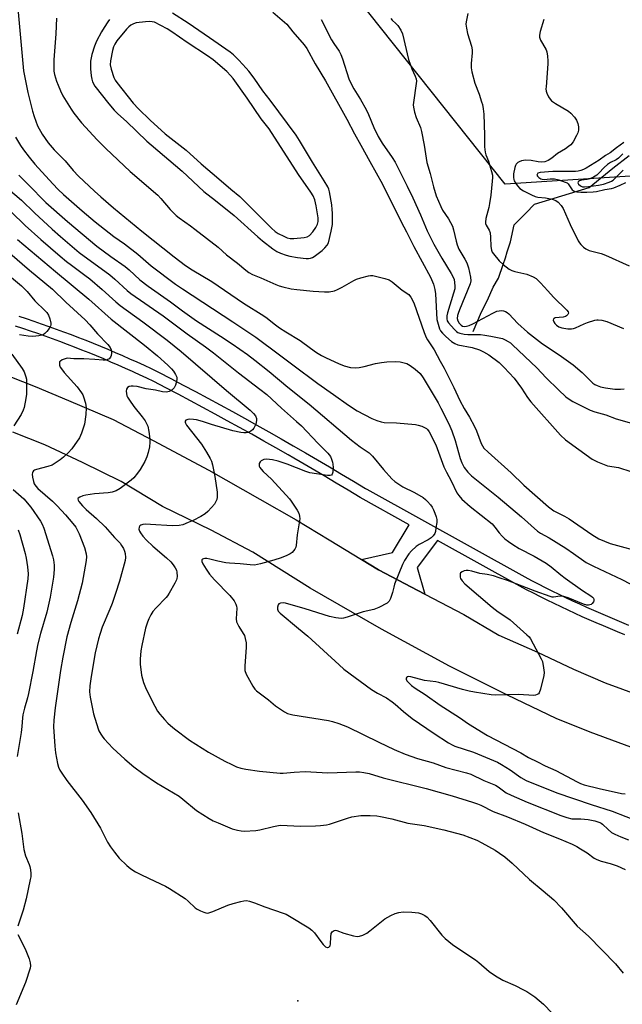
# Model space of a CAD drawing. Units: inches. Extents: x 1231766 to 1237766, y 521456 to 525456.
# Drawn here: x 1232628 to 1232857, y 522247 to 522620 of the extents above; entities that cross this region are included whole.
import ezdxf

# ---------------------------------------------------------------- set-up
doc = ezdxf.new("R2010")
doc.units = ezdxf.units.IN
doc.header["$MEASUREMENT"] = 0
for name, color, linetype in [('ELEV-Spot Elevation', 7, 'Continuous'), ('HYDRO-Single Line Stream', 4, 'Continuous'), ('NTRL-Trees', 3, 'Continuous'), ('TRANS-Road', 130, 'Continuous'), ('TRANS-Street Sidewalk', 7, 'Continuous'), ('Undefined', 1, 'Continuous')]:
    doc.layers.add(name, color=color, linetype=linetype)

msp = doc.modelspace()

# ---------------------------------------------------------------- linework, layer by layer
at = {"layer": 'ELEV-Spot Elevation'}
msp.add_point((1232733.48, 522247.83, 376.76), dxfattribs=at)
at = {"layer": 'HYDRO-Single Line Stream'}
msp.add_lwpolyline([(1232800.06, 522502.11), (1232803.22, 522509.49), (1232805.56, 522513.91), (1232807.62, 522518.85), (1232809.72, 522522.32), (1232811.43, 522527.51), (1232812.3, 522530.11), (1232813.02, 522532.3), (1232814.27, 522536.11), (1232815.7, 522542.55), (1232820.02, 522546.97), (1232823.36, 522550.38), (1232844.18, 522556.78), (1232853.13, 522564.14), (1232859.32, 522568.88)], dxfattribs=at)
at = {"layer": 'NTRL-Trees'}
msp.add_lwpolyline([(1232877.54, 522562.17), (1232812.23, 522557.99), (1232751.11, 522635.02), (1232715.1, 522666), (1232685.54, 522683.54), (1232666.56, 522687.06), (1232591.18, 522685.25), (1232432.55, 522757.33), (1232214.4, 522795.78), (1232188.44, 522816.71), (1232188.44, 522852.71)], dxfattribs=at)
at = {"layer": 'TRANS-Road'}
for points in [[(1232619.77, 522486.65), (1232633.69, 522481.17), (1232646.33, 522475.85), (1232663.26, 522468.65), (1232678.45, 522460.64), (1232699.65, 522449.38), (1232718.95, 522438.37), (1232732.85, 522430.55), (1232745.29, 522422.95), (1232757.63, 522415.43), (1232764.05, 522411.51), (1232779.03, 522403.66), (1232781.67, 522402.29), (1232796.47, 522394.61), (1232809.88, 522386.78), (1232824.51, 522380.34), (1232838.2, 522373.8), (1232850.17, 522368.61), (1232863.42, 522363.82)], [(1232865.82, 522342.01), (1232844.51, 522349.9), (1232831.66, 522355.08), (1232813.15, 522363.93), (1232791.05, 522374.98), (1232765.21, 522388.99), (1232738.17, 522404.62), (1232716.31, 522418.29), (1232700.54, 522426.6), (1232682.08, 522435.58), (1232666.34, 522445.09), (1232651.57, 522452.37), (1232637.26, 522458.97), (1232625.15, 522463.84)]]:
    msp.add_lwpolyline(points, dxfattribs=at)
at = {"layer": 'TRANS-Street Sidewalk'}
for points in [[(1232627.42, 522507.92), (1232630.28, 522506.98), (1232633.13, 522506.02), (1232635.97, 522505.04), (1232638.81, 522504.03), (1232641.64, 522503.01), (1232644.47, 522501.97), (1232647.28, 522500.91), (1232650.09, 522499.83), (1232652.89, 522498.73), (1232655.69, 522497.61), (1232658.47, 522496.47), (1232661.25, 522495.32), (1232664.02, 522494.14), (1232666.78, 522492.94), (1232669.53, 522491.72), (1232672.27, 522490.49), (1232675.01, 522489.23), (1232677.74, 522487.96), (1232680.45, 522486.67), (1232685.17, 522484.22), (1232689.87, 522481.75), (1232694.56, 522479.26), (1232699.24, 522476.76), (1232703.91, 522474.23), (1232708.57, 522471.69), (1232713.22, 522469.13), (1232717.86, 522466.55), (1232722.49, 522463.95), (1232727.11, 522461.33), (1232731.72, 522458.69), (1232736.32, 522456.03), (1232740.91, 522453.36), (1232745.48, 522450.66), (1232750.05, 522447.95), (1232754.6, 522445.22), (1232759.14, 522442.47), (1232759.61, 522442.21), (1232819.66, 522408.9), (1232822.23, 522407.55), (1232824.8, 522406.21), (1232827.39, 522404.89), (1232829.99, 522403.59), (1232832.59, 522402.32), (1232835.21, 522401.06), (1232837.83, 522399.81), (1232840.47, 522398.59), (1232843.11, 522397.39), (1232845.76, 522396.21), (1232848.42, 522395.05), (1232851.09, 522393.91), (1232853.77, 522392.79), (1232856.45, 522391.68), (1232859.14, 522390.6)], [(1232857.67, 522386.9), (1232854.95, 522387.99), (1232852.24, 522389.1), (1232849.53, 522390.24), (1232846.84, 522391.39), (1232844.15, 522392.56), (1232841.47, 522393.76), (1232838.8, 522394.97), (1232836.14, 522396.2), (1232833.49, 522397.46), (1232830.85, 522398.73), (1232828.22, 522400.02), (1232825.6, 522401.33), (1232822.98, 522402.66), (1232820.38, 522404.01), (1232817.76, 522405.39), (1232786.48, 522422.75), (1232778.85, 522412.44), (1232781.67, 522402.29), (1232779.03, 522403.66), (1232764.05, 522411.51), (1232757.63, 522415.43), (1232769.46, 522418.14), (1232775.76, 522428.69), (1232757.14, 522439.02), (1232752.54, 522441.81), (1232748, 522444.53), (1232743.45, 522447.23), (1232738.89, 522449.92), (1232734.32, 522452.59), (1232731.95, 522453.95), (1232729.73, 522455.23), (1232725.14, 522457.86), (1232720.53, 522460.47), (1232715.92, 522463.07), (1232711.29, 522465.64), (1232706.66, 522468.19), (1232702.01, 522470.73), (1232697.35, 522473.25), (1232692.68, 522475.74), (1232688.01, 522478.22), (1232683.32, 522480.68), (1232678.68, 522483.1), (1232676.04, 522484.35), (1232673.34, 522485.61), (1232671.44, 522486.48), (1232670.62, 522486.86), (1232667.91, 522488.08), (1232665.18, 522489.29), (1232662.45, 522490.47), (1232659.7, 522491.64), (1232656.95, 522492.79), (1232654.19, 522493.92), (1232651.42, 522495.02), (1232648.65, 522496.12), (1232645.87, 522497.19), (1232643.08, 522498.24), (1232640.28, 522499.27), (1232637.47, 522500.28), (1232634.66, 522501.27), (1232631.84, 522502.24), (1232629.02, 522503.2), (1232626.19, 522504.13)]]:
    msp.add_lwpolyline(points, dxfattribs=at)
at = {"layer": 'Undefined'}
for points, elevation in [([(1232625.95, 522637.43), (1232629.2, 522601.02), (1232630.91, 522592.8), (1232632.64, 522585.74), (1232633.23, 522583.78), (1232634.59, 522580.21), (1232636.29, 522576.99), (1232638.61, 522573.71), (1232640.9, 522571.08), (1232644.99, 522566.88), (1232648.05, 522563.26), (1232650.15, 522561), (1232656.15, 522555.34), (1232658.57, 522553.15), (1232663.4, 522549.04), (1232674.21, 522540.17), (1232686.4, 522530.42), (1232690.82, 522527.15), (1232693.34, 522525.51), (1232700.72, 522521.08), (1232712.8, 522512.86), (1232720.54, 522507.98), (1232721.75, 522507.12), (1232724.4, 522504.97), (1232726.43, 522503.48), (1232728.85, 522501.89), (1232734.38, 522498.61), (1232738.26, 522495.75), (1232740.58, 522494.14), (1232742.48, 522493.01), (1232744.18, 522492.11), (1232748.91, 522489.89), (1232751.05, 522489.06), (1232753.48, 522488.43), (1232755.39, 522488.28), (1232756.72, 522488.39), (1232758.62, 522488.75), (1232762.93, 522489.89), (1232765.21, 522490.33), (1232767.22, 522490.57), (1232770.69, 522490.72), (1232772.38, 522490.53), (1232774.83, 522489.89), (1232776.11, 522489.19), (1232778.04, 522487.78), (1232779.88, 522486.07), (1232781.1, 522484.48), (1232786.73, 522474.99), (1232787.84, 522472.94), (1232790.78, 522467.02), (1232791.94, 522464.31), (1232793.24, 522460.71), (1232795.15, 522453.88), (1232795.73, 522452.24), (1232796.66, 522450.46), (1232798.06, 522448.6), (1232799.44, 522447.32), (1232809.62, 522439.13), (1232818.41, 522431.73), (1232824.57, 522426.22), (1232825.62, 522425.51), (1232828.94, 522423.65), (1232835.23, 522419.73), (1232838.25, 522417.76), (1232843.04, 522414.4), (1232845.73, 522412.89), (1232856.5, 522407.87), (1232859.73, 522406.28)], 364), ([(1232641.71, 522621.07), (1232641.46, 522615.11), (1232640.78, 522605.3), (1232640.68, 522602.65), (1232640.78, 522600.96), (1232641.03, 522599.69), (1232641.8, 522597.19), (1232642.39, 522595.56), (1232643.3, 522593.42), (1232644.22, 522591.58), (1232647.27, 522586.46), (1232648.29, 522585), (1232651.3, 522581.31), (1232657.16, 522574.86), (1232660.49, 522571.58), (1232669.8, 522562.84), (1232680.31, 522553.84), (1232681.43, 522552.63), (1232684.9, 522548.38), (1232687.24, 522546.07), (1232688.36, 522545.18), (1232692.7, 522542.21), (1232694.34, 522540.98), (1232703.14, 522534.07), (1232706.39, 522531.22), (1232710.5, 522528.06), (1232713.66, 522525.32), (1232714.8, 522524.5), (1232716.22, 522523.73), (1232719.45, 522522.48), (1232725.04, 522519.96), (1232726.41, 522519.41), (1232727.78, 522519), (1232730.96, 522518.31), (1232733.02, 522518), (1232739.24, 522517.35), (1232743.56, 522517.14), (1232745.35, 522517.18), (1232747.38, 522517.56), (1232748.46, 522518), (1232750.29, 522518.92), (1232754.69, 522521.38), (1232755.75, 522521.91), (1232757.41, 522522.46), (1232760.24, 522523.23), (1232761.09, 522523.38), (1232761.95, 522523.35), (1232766.52, 522522.25), (1232768.16, 522521.68), (1232769.34, 522520.87), (1232773.15, 522517.72), (1232775.56, 522516.12), (1232775.92, 522515.78), (1232776.41, 522515.14), (1232777.56, 522512.94), (1232781.46, 522501.7), (1232782.21, 522499.82), (1232782.74, 522498.9), (1232785.25, 522495.13), (1232787.52, 522490.82), (1232789.09, 522488.13), (1232792.68, 522480.79), (1232794.94, 522475.91), (1232796.62, 522472.84), (1232798.61, 522469.6), (1232800.54, 522465.95), (1232801.27, 522464.32), (1232803.13, 522459.58), (1232803.59, 522458.66), (1232804.18, 522457.81), (1232805.72, 522456.2), (1232814.56, 522448.37), (1232819.31, 522443.76), (1232828.65, 522435.45), (1232830.74, 522434), (1232834.83, 522431.92), (1232836.55, 522430.96), (1232845.14, 522424.98), (1232847.82, 522423.36), (1232849.92, 522422.41), (1232852.07, 522421.6), (1232865.14, 522418.07)], 362), ([(1232661.9, 522620.57), (1232661.2, 522619.72), (1232659.81, 522617.58), (1232658.82, 522615.84), (1232656.94, 522612.29), (1232656.13, 522610.42), (1232655.17, 522607.3), (1232654.73, 522604.75), (1232654.62, 522603.59), (1232654.62, 522601.8), (1232654.92, 522599.12), (1232655.15, 522597.94), (1232655.47, 522596.87), (1232656.34, 522595.26), (1232661.64, 522588.49), (1232663.66, 522586.12), (1232665.05, 522584.72), (1232668.29, 522581.84), (1232676.06, 522574.37), (1232677.66, 522572.96), (1232689.54, 522563), (1232697.74, 522555.26), (1232702.21, 522551.77), (1232709.21, 522546.08), (1232718.19, 522538.03), (1232720.05, 522536.45), (1232724.01, 522533.45), (1232725.42, 522532.48), (1232726.86, 522531.78), (1232729.03, 522531.06), (1232730.45, 522530.7), (1232733.3, 522530.15), (1232736.6, 522529.8), (1232737.45, 522529.79), (1232738.28, 522529.87), (1232738.97, 522530.12), (1232739.69, 522530.57), (1232742.65, 522532.89), (1232743.71, 522533.82), (1232744.59, 522534.81), (1232745.07, 522535.75), (1232746.15, 522540.22), (1232746.6, 522542.69), (1232746.62, 522547.02), (1232746.54, 522548.44), (1232746.32, 522550.2), (1232745.51, 522555.05), (1232745.17, 522556.18), (1232744.82, 522557), (1232743.47, 522559.31), (1232738.98, 522566.41), (1232734.1, 522574.58), (1232732.81, 522576.6), (1232722.93, 522589.88), (1232720.12, 522593.49), (1232716.83, 522598.28), (1232714.77, 522601), (1232713.86, 522602.11), (1232711.05, 522605.13), (1232709.03, 522607.08), (1232707.73, 522608.09), (1232699.87, 522613.62), (1232691.73, 522619.16), (1232685.89, 522622.94)], 360), ([(1232723.99, 522623.35), (1232729.31, 522618.79), (1232731.61, 522615.91), (1232735.85, 522610.98), (1232736.83, 522609.56), (1232740.05, 522603.71), (1232743.91, 522597.25), (1232752.1, 522582.68), (1232755.01, 522577.14), (1232757.43, 522572.89), (1232760.77, 522566.65), (1232765.68, 522557.98), (1232772.74, 522543.73), (1232774.77, 522539.9), (1232777.51, 522534.41), (1232783.8, 522522.65), (1232784.99, 522520.02), (1232785.56, 522518.06), (1232785.74, 522516.34), (1232786.32, 522506.58), (1232786.96, 522503.98), (1232787.26, 522503.14), (1232787.67, 522502.37), (1232788.39, 522501.45), (1232789.66, 522500.23), (1232791.87, 522498.28), (1232793.08, 522497.46), (1232794.27, 522497), (1232799.66, 522495.98), (1232802.45, 522495.15), (1232804.02, 522494.39), (1232806.05, 522493.22), (1232809.97, 522490.28), (1232811.85, 522488.46), (1232815.62, 522484.32), (1232818.42, 522480.54), (1232820.71, 522476.99), (1232821.95, 522475.35), (1232833.31, 522462.69), (1232835.16, 522460.94), (1232840.26, 522457.2), (1232845.26, 522453.65), (1232846.26, 522453.06), (1232847.33, 522452.57), (1232851.14, 522451.08), (1232855.27, 522450.39), (1232859.97, 522448.89)], 360), ([(1232742.31, 522620.61), (1232746.24, 522612.89), (1232747.14, 522611.41), (1232749.09, 522608.53), (1232749.76, 522607.25), (1232750.39, 522605.63), (1232752.88, 522598.08), (1232753.58, 522596.32), (1232754.74, 522594.25), (1232757.32, 522590.19), (1232759.39, 522586.36), (1232760.25, 522584.54), (1232762.33, 522579.53), (1232763.96, 522576.13), (1232765.53, 522573.62), (1232769.29, 522568.1), (1232770.37, 522566.32), (1232774.96, 522557.32), (1232777.19, 522552.78), (1232780.03, 522546.44), (1232782.59, 522540.27), (1232783.67, 522538), (1232785.14, 522535.25), (1232788.16, 522529.94), (1232791.72, 522524.16), (1232792.39, 522522.91), (1232792.8, 522521.8), (1232793.03, 522520.71), (1232793.14, 522519.33), (1232793.05, 522518.28), (1232792.65, 522516.61), (1232790.31, 522509.16), (1232790.08, 522508.03), (1232790.02, 522506.93), (1232790.23, 522506.08), (1232790.68, 522505.37), (1232792.8, 522503.02), (1232793.75, 522502.09), (1232794.29, 522501.72), (1232794.97, 522501.42), (1232796.64, 522501.03), (1232798.05, 522500.94), (1232802.91, 522500.88), (1232804.45, 522500.72), (1232806.76, 522500.31), (1232811.15, 522499.36), (1232812.18, 522498.95), (1232813.38, 522498.31), (1232814.23, 522497.73), (1232815, 522497.07), (1232824.27, 522488.21), (1232827.82, 522484.42), (1232832.46, 522479.86), (1232835.33, 522477.22), (1232836.48, 522476.37), (1232837.94, 522475.47), (1232844.55, 522472.24), (1232846.24, 522471.6), (1232850.43, 522470.4), (1232854.36, 522468.89), (1232864.29, 522466.14)], 358), ([(1232768.72, 522620.95), (1232769.24, 522620.33), (1232770.72, 522619.08), (1232771.5, 522618.22), (1232772.63, 522616.49), (1232773.21, 522615.15), (1232775.47, 522605.32), (1232776.81, 522601.82), (1232778.08, 522599.09), (1232778.42, 522598), (1232778.48, 522597.15), (1232778.41, 522596.27), (1232777.37, 522589), (1232777.32, 522588.15), (1232777.39, 522587.3), (1232777.82, 522585.34), (1232778.36, 522583.39), (1232780.01, 522579.49), (1232780.46, 522578.07), (1232781.51, 522572.81), (1232782.48, 522566.21), (1232783.69, 522562.04), (1232784.96, 522557.04), (1232785.99, 522553.6), (1232787.78, 522549.51), (1232788.47, 522548.21), (1232790.67, 522544.88), (1232792.18, 522542.09), (1232792.62, 522540.7), (1232793.56, 522536.38), (1232793.98, 522534.95), (1232794.67, 522533.4), (1232796.91, 522529.59), (1232797.65, 522528.09), (1232798.26, 522526.22), (1232799.01, 522522.69), (1232799.16, 522521.31), (1232798.94, 522520.18), (1232794.88, 522510.33), (1232794.38, 522508.96), (1232794.17, 522508.13), (1232794.04, 522507.02), (1232794.22, 522506.11), (1232794.74, 522505.22), (1232795.48, 522504.43), (1232796.06, 522504.1), (1232796.71, 522503.99), (1232797.51, 522504.06), (1232798.58, 522504.36), (1232799.94, 522505), (1232807.59, 522509.07), (1232809.12, 522509.73), (1232809.95, 522509.94), (1232810.8, 522510.03), (1232811.57, 522509.92), (1232812.29, 522509.66), (1232812.97, 522509.28), (1232813.63, 522508.72), (1232817.06, 522505.07), (1232820.7, 522501.82), (1232826.44, 522497.43), (1232832.73, 522493.22), (1232838.07, 522489.37), (1232841.47, 522486.5), (1232844.73, 522483.21), (1232845.59, 522482.45), (1232846.29, 522481.98), (1232847.18, 522481.55), (1232848.5, 522481.12), (1232850.4, 522480.63), (1232853.91, 522480.19), (1232856.03, 522480.12), (1232857.44, 522480.35)], 356), ([(1232798.01, 522622.83), (1232797.37, 522619.61), (1232797.34, 522618.73), (1232797.47, 522617.26), (1232797.85, 522615.23), (1232799.37, 522610.45), (1232799.69, 522609.03), (1232799.7, 522607.88), (1232799.25, 522603.88), (1232799.33, 522602.16), (1232799.53, 522600.74), (1232800.72, 522596.39), (1232802.31, 522592.15), (1232803.26, 522589.35), (1232803.57, 522588.23), (1232803.87, 522586.59), (1232804.06, 522584.62), (1232804.38, 522576.66), (1232804.38, 522572.18), (1232804.58, 522570.21), (1232804.87, 522569.12), (1232805.85, 522566.75), (1232806.32, 522565.37), (1232807.08, 522562.87), (1232807.38, 522561.46), (1232807.41, 522560.59), (1232807.31, 522559.14), (1232806.76, 522553.88), (1232806.33, 522550.62), (1232806.06, 522549.2), (1232804.93, 522545.04), (1232804.7, 522543.62), (1232804.75, 522543.14), (1232804.98, 522542.5), (1232806.16, 522540.53), (1232806.52, 522539.49), (1232806.68, 522537.85), (1232806.75, 522534.29), (1232807.01, 522532.97), (1232807.34, 522532.22), (1232807.8, 522531.52), (1232809.91, 522528.85), (1232811.42, 522527.51), (1232813.75, 522525.77), (1232814.78, 522525.26), (1232815.87, 522524.87), (1232819.29, 522524.15), (1232820.4, 522523.82), (1232822.81, 522522.89), (1232824.05, 522522.2), (1232825.7, 522520.61), (1232828.39, 522517.51), (1232830.59, 522515.13), (1232835.63, 522510.15), (1232836.1, 522509.5), (1232836.23, 522509.07), (1232836.03, 522508.48), (1232835.56, 522507.97), (1232835.11, 522507.73), (1232834.31, 522507.53), (1232831.28, 522507.22), (1232830.86, 522507.06), (1232830.61, 522506.82), (1232830.52, 522506.34), (1232830.73, 522505.72), (1232831.15, 522505.1), (1232831.74, 522504.52), (1232832.65, 522503.9), (1232833.74, 522503.52), (1232836.03, 522503.06), (1232837.41, 522503.03), (1232838.19, 522503.17), (1232838.99, 522503.45), (1232842.18, 522505.01), (1232843.52, 522505.52), (1232846.24, 522506.38), (1232847.06, 522506.54), (1232847.6, 522506.56), (1232848.96, 522506.36), (1232850.85, 522505.84), (1232857.16, 522503.18)], 354), ([(1232826.9, 522620.5), (1232825.54, 522616.03), (1232825.23, 522614.63), (1232825.26, 522613.81), (1232825.66, 522612.73), (1232826.35, 522611.42), (1232827.78, 522609.1), (1232828.02, 522608.3), (1232828.28, 522606.59), (1232828.45, 522604.86), (1232828.47, 522603.72), (1232827.75, 522595.05), (1232827.72, 522594.18), (1232827.79, 522593.33), (1232828.05, 522592.53), (1232828.69, 522591.24), (1232829.3, 522590.26), (1232829.86, 522589.63), (1232831.3, 522588.65), (1232836.31, 522585.73), (1232837.16, 522584.98), (1232838.51, 522583.5), (1232839.3, 522582.33), (1232839.79, 522581.06), (1232840.1, 522579.75), (1232840.11, 522578.51), (1232839.89, 522577.53), (1232839.39, 522576.46), (1232838.01, 522574.16), (1232837.12, 522573.01), (1232836.27, 522572.27), (1232835.12, 522571.44), (1232832.1, 522569.67), (1232830.01, 522567.9), (1232828.54, 522566.98), (1232827.24, 522566.48), (1232825.92, 522566.33), (1232824.8, 522566.45), (1232822.08, 522567.01), (1232820.1, 522567.14), (1232819.24, 522567.04), (1232818.38, 522566.84), (1232817.56, 522566.56), (1232817.07, 522566.29), (1232816.45, 522565.67), (1232816.19, 522565.17), (1232815.91, 522564.34), (1232815.39, 522562.01), (1232815.38, 522560.61), (1232815.53, 522559.79), (1232815.7, 522559.28), (1232816.23, 522558.32), (1232816.86, 522557.41), (1232817.82, 522556.4), (1232819.23, 522555.49), (1232822.24, 522553.91), (1232823.56, 522553.35), (1232824.69, 522553.13), (1232827.57, 522552.87), (1232830.14, 522552.37), (1232831.47, 522551.86), (1232832.35, 522551.18), (1232833.48, 522549.93), (1232834.25, 522548.75), (1232836.89, 522542.66), (1232839.93, 522536.47), (1232840.43, 522535.75), (1232841, 522535.11), (1232842.03, 522534.13), (1232842.91, 522533.43), (1232843.4, 522533.16), (1232844.2, 522532.86), (1232848.68, 522531.68), (1232850.34, 522531.06), (1232859.35, 522527.02)], 352), ([(1232626.17, 522575.83), (1232628.11, 522572.68), (1232629.23, 522571.04), (1232631.32, 522568.32), (1232633.55, 522565.67), (1232640.32, 522558.2), (1232642.4, 522556.05), (1232644.42, 522554.1), (1232651.47, 522547.86), (1232656.39, 522543.78), (1232663.58, 522538.13), (1232667.54, 522535.33), (1232672.61, 522531.43), (1232677.66, 522526.97), (1232687.01, 522520), (1232689.6, 522518.23), (1232708.75, 522505.8), (1232717.43, 522499.93), (1232726.51, 522493.26), (1232731.52, 522489.38), (1232740.99, 522482.35), (1232747.03, 522478.18), (1232752.76, 522474.09), (1232755.95, 522471.98), (1232761.61, 522469.01), (1232763.44, 522468.25), (1232765.08, 522467.72), (1232766.23, 522467.55), (1232770.94, 522467.36), (1232778.1, 522466.75), (1232779.23, 522466.51), (1232780.57, 522466.08), (1232781.6, 522465.66), (1232782.29, 522465.25), (1232782.71, 522464.84), (1232783.31, 522463.94), (1232785.83, 522459.07), (1232788.96, 522450.68), (1232789.89, 522448.61), (1232791.67, 522445.3), (1232793.85, 522440.84), (1232794.61, 522439.75), (1232795.77, 522438.45), (1232798.92, 522435.64), (1232807.25, 522428.98), (1232808.36, 522427.81), (1232809.99, 522425.64), (1232811.1, 522424.36), (1232812.12, 522423.36), (1232813.47, 522422.28), (1232815.13, 522421.13), (1232817.59, 522419.61), (1232823.2, 522416.76), (1232827.85, 522414.13), (1232829.7, 522412.76), (1232833.33, 522409.65), (1232834.98, 522408.36), (1232841.6, 522403.68), (1232844.74, 522401.64), (1232845.39, 522401.14), (1232845.73, 522400.77), (1232845.96, 522400.25), (1232845.94, 522399.84), (1232845.74, 522399.4), (1232845.26, 522398.78), (1232844.85, 522398.45), (1232844.38, 522398.24), (1232843.85, 522398.17), (1232843.29, 522398.2), (1232842, 522398.58), (1232836.21, 522400.89), (1232834.55, 522401.45), (1232833.97, 522401.55), (1232833.09, 522401.57), (1232830.53, 522401.19), (1232830.03, 522401.21), (1232829.33, 522401.37), (1232823.62, 522403.41), (1232813.07, 522407.52), (1232809.98, 522408.57), (1232807.73, 522409.25), (1232805.41, 522409.76), (1232802.59, 522410.21), (1232799.54, 522411.03), (1232798.2, 522411.3), (1232797.39, 522411.31), (1232796.59, 522411.14), (1232795.86, 522410.86), (1232795.31, 522410.42), (1232795.14, 522410.02), (1232795.08, 522409.54), (1232795.13, 522408.79), (1232795.27, 522408.29), (1232795.85, 522407.32), (1232796.84, 522406.24), (1232807.26, 522397.33), (1232809.62, 522395.6), (1232812.86, 522393.52), (1232814.1, 522392.6), (1232820.49, 522386.91), (1232821.31, 522386.08), (1232821.83, 522385.38), (1232825.96, 522377.81), (1232826.35, 522376.7), (1232826.79, 522374.36), (1232826.99, 522372.59), (1232826.87, 522371.43), (1232825.59, 522366.22), (1232825.13, 522364.86), (1232824.83, 522364.44), (1232824.44, 522364.16), (1232823.72, 522363.92), (1232823.17, 522363.85), (1232817.28, 522364.17), (1232808.64, 522363.99), (1232806.86, 522364.06), (1232800.57, 522365.08), (1232798.59, 522365.5), (1232796.06, 522366.13), (1232787.08, 522368.78), (1232785.94, 522368.99), (1232781.53, 522369.52), (1232776.43, 522370.94), (1232775.65, 522371.03), (1232774.98, 522370.93), (1232774.81, 522370.81), (1232774.57, 522370.48), (1232774.56, 522370.08), (1232774.9, 522369.43), (1232775.6, 522368.62), (1232776.66, 522367.68), (1232778.08, 522366.61), (1232781.81, 522364.19), (1232787.47, 522360.18), (1232794.89, 522355.45), (1232798.24, 522353.11), (1232805.54, 522348.64), (1232818.22, 522342.04), (1232821.13, 522340.35), (1232824.49, 522338.59), (1232827.4, 522337.18), (1232831.47, 522335.39), (1232839.61, 522331), (1232840.91, 522330.42), (1232842.22, 522329.96), (1232847.96, 522328.54), (1232856.41, 522326.64), (1232857.85, 522326.51)], 366), ([(1232857.35, 522573.82), (1232854.51, 522571.88), (1232852.15, 522569.98), (1232850.36, 522568.91), (1232847.92, 522567.2), (1232843, 522564.13), (1232842.01, 522563.64), (1232841.03, 522563.27), (1232839.95, 522563.01), (1232838.89, 522562.85), (1232837.26, 522562.78), (1232830.35, 522562.89), (1232825.56, 522562.43), (1232824.68, 522562.14), (1232824.34, 522561.72), (1232824.31, 522561.39), (1232824.49, 522561.03), (1232825.03, 522560.52), (1232825.73, 522560.1), (1232826.23, 522559.9), (1232827.02, 522559.82), (1232829.33, 522560.05), (1232830.93, 522560), (1232832.6, 522559.64), (1232835.06, 522558.84), (1232835.8, 522558.47), (1232836.22, 522558.11), (1232837.64, 522555.93), (1232838.01, 522555.61), (1232838.66, 522555.3), (1232839.48, 522555.12), (1232840.93, 522554.97), (1232843.27, 522554.93), (1232845.61, 522555.05), (1232846.97, 522555.21), (1232850.12, 522556), (1232852.62, 522556.41), (1232853.47, 522556.65), (1232855.95, 522557.66), (1232858.13, 522558.64)], 350), ([(1232856.94, 522569.56), (1232855.28, 522567.9), (1232854.39, 522567.26), (1232852.27, 522566.25), (1232851.15, 522565.48), (1232849.9, 522564.41), (1232847.86, 522562.23), (1232846.99, 522561.43), (1232845.77, 522560.67), (1232844.45, 522560.1), (1232843.4, 522559.84), (1232841.18, 522559.49), (1232840.43, 522559.29), (1232840.05, 522559.04), (1232839.93, 522558.88), (1232839.87, 522558.57), (1232840.11, 522557.96), (1232840.79, 522557.35), (1232841.56, 522557.05), (1232842.4, 522556.98), (1232843.88, 522557.1), (1232847.7, 522557.61), (1232849.63, 522558.07), (1232851.72, 522558.72), (1232852.62, 522559.15), (1232853.24, 522559.58), (1232855.99, 522562.39), (1232857.08, 522563.37)], 348), ([(1232627.43, 522561.45), (1232632.68, 522556.23), (1232636.05, 522552.7), (1232637.74, 522551.11), (1232645.9, 522543.8), (1232657.1, 522534.44), (1232662.43, 522530.51), (1232667.87, 522526.72), (1232669.36, 522525.46), (1232673.37, 522521.7), (1232676.58, 522519.24), (1232685.03, 522513.34), (1232689.61, 522509.93), (1232694.95, 522506.12), (1232704.11, 522500.34), (1232708.53, 522497.4), (1232714.32, 522493.29), (1232717.11, 522491.21), (1232722.58, 522486.85), (1232729.66, 522480.96), (1232737.71, 522474.52), (1232753.89, 522460.78), (1232757.16, 522458.3), (1232760.56, 522455.94), (1232761.76, 522454.7), (1232766, 522449.69), (1232769.21, 522446.16), (1232770.27, 522445.15), (1232773.32, 522443.03), (1232777.81, 522440.92), (1232781.05, 522438.97), (1232781.96, 522438.27), (1232782.76, 522437.48), (1232783.87, 522436.2), (1232784.47, 522435.32), (1232784.98, 522434.4), (1232785.52, 522433.08), (1232785.98, 522431.74), (1232786.21, 522430.65), (1232786.2, 522429.52), (1232785.94, 522427.51), (1232785.7, 522426.1), (1232785.45, 522425.3), (1232784.88, 522424.42), (1232784.08, 522423.72), (1232782.92, 522423), (1232779.58, 522421.2), (1232778.37, 522420.38), (1232776.58, 522418.8), (1232775.67, 522417.69), (1232774.01, 522415.05), (1232773.2, 522413.53), (1232770.2, 522406.12), (1232769.87, 522405.03), (1232769.38, 522402.93), (1232768.66, 522400.7), (1232768.16, 522399.69), (1232767.81, 522399.28), (1232767.36, 522398.94), (1232764.21, 522397.31), (1232762.31, 522396.48), (1232758.31, 522395.6), (1232752.13, 522393.53), (1232750.77, 522393.2), (1232749.93, 522393.11), (1232747.88, 522393.3), (1232745.51, 522393.86), (1232736.23, 522396.74), (1232728.79, 522398.86), (1232727.92, 522399), (1232726.91, 522398.93), (1232726.28, 522398.65), (1232726, 522398.3), (1232725.69, 522397.39), (1232725.69, 522396.67), (1232726.02, 522395.91), (1232726.72, 522395.08), (1232733.76, 522389.31), (1232737.27, 522386.32), (1232749.14, 522375.43), (1232750.92, 522373.88), (1232761.43, 522366.09), (1232763.72, 522364.71), (1232767.09, 522362.93), (1232769.33, 522361.47), (1232770.48, 522360.57), (1232773.65, 522357.71), (1232776.83, 522355.14), (1232785.19, 522349.36), (1232790.73, 522345.85), (1232792.13, 522345.05), (1232793.09, 522344.6), (1232800.15, 522342.28), (1232809.33, 522338.54), (1232810.88, 522337.66), (1232814.14, 522335.6), (1232818.21, 522332.68), (1232820.23, 522331.61), (1232831.9, 522326.93), (1232844.92, 522322.5), (1232852.92, 522319.89), (1232863.25, 522315.9)], 368), ([(1232623.37, 522556.27), (1232628.4, 522552.01), (1232633.38, 522547.18), (1232640.06, 522540.98), (1232643.3, 522538.12), (1232650.41, 522532.1), (1232661.97, 522523.54), (1232663.92, 522521.93), (1232668.62, 522517.69), (1232669.97, 522516.56), (1232682.28, 522508.08), (1232691.46, 522501.19), (1232698.31, 522496.27), (1232701.37, 522493.95), (1232710.93, 522486.33), (1232719.05, 522480.22), (1232721.7, 522478.13), (1232727.27, 522472.92), (1232733, 522467.95), (1232734.87, 522466.19), (1232741.09, 522459.6), (1232744.85, 522455.87), (1232745.85, 522454.6), (1232746.3, 522453.6), (1232746.62, 522452.5), (1232746.78, 522451.66), (1232746.81, 522450.46), (1232746.69, 522448.69), (1232746.52, 522447.92), (1232746.28, 522447.55), (1232745.71, 522447.35), (1232744.74, 522447.39), (1232738.03, 522448.46), (1232736.53, 522448.96), (1232729.34, 522451.72), (1232725.95, 522452.79), (1232723.83, 522453.28), (1232721.6, 522453.54), (1232720.49, 522453.44), (1232719.97, 522453.25), (1232719.52, 522452.96), (1232719.17, 522452.57), (1232718.8, 522451.9), (1232718.71, 522451.43), (1232718.8, 522450.94), (1232719.03, 522450.45), (1232719.5, 522449.73), (1232720.31, 522448.86), (1232723.38, 522445.97), (1232730.22, 522438.51), (1232730.95, 522437.59), (1232733.2, 522434.27), (1232733.86, 522433.06), (1232734.13, 522431.99), (1232734.17, 522430.88), (1232733.18, 522424.9), (1232732.85, 522420.79), (1232732.68, 522420.19), (1232732.31, 522419.43), (1232731.85, 522418.74), (1232731.27, 522418.15), (1232730.56, 522417.69), (1232729.28, 522417.03), (1232727.13, 522416.14), (1232724.31, 522415.27), (1232719.21, 522413.87), (1232716.93, 522413.37), (1232715.29, 522413.4), (1232711.5, 522413.88), (1232707.52, 522414.1), (1232706.11, 522414.26), (1232703.02, 522414.79), (1232700.04, 522415.67), (1232698.93, 522415.88), (1232698.15, 522415.89), (1232697.64, 522415.8), (1232697.22, 522415.61), (1232696.98, 522415.31), (1232696.92, 522414.73), (1232697.29, 522413.8), (1232698.57, 522411.77), (1232699.91, 522409.95), (1232701.76, 522407.75), (1232707.57, 522401.83), (1232709.22, 522399.76), (1232709.91, 522398.56), (1232710.18, 522397.82), (1232710.29, 522397.01), (1232710.06, 522392.93), (1232710.19, 522391.8), (1232710.48, 522391.01), (1232711, 522389.98), (1232712.73, 522387.33), (1232713.13, 522386.59), (1232713.46, 522385.51), (1232713.78, 522383.84), (1232713.87, 522382.11), (1232713.32, 522375.04), (1232713.29, 522374.17), (1232713.37, 522373.32), (1232713.88, 522372), (1232716.38, 522367.4), (1232717.14, 522366.19), (1232717.73, 522365.55), (1232722.3, 522362.16), (1232724.97, 522359.92), (1232728.32, 522357.67), (1232729.58, 522357), (1232731.56, 522356.53), (1232745.15, 522354.38), (1232746.56, 522354.01), (1232749.08, 522353.16), (1232752.36, 522351.88), (1232764.19, 522346.13), (1232770.1, 522343.38), (1232774.28, 522341.54), (1232778.87, 522339.95), (1232784.86, 522338.3), (1232789.7, 522336.52), (1232797.58, 522334.46), (1232799.18, 522333.94), (1232804.17, 522331.51), (1232808.51, 522329.81), (1232809.58, 522329.14), (1232812.66, 522326.93), (1232814.46, 522326), (1232820.58, 522323.29), (1232833.41, 522318.28), (1232835.64, 522317.52), (1232837.55, 522317.06), (1232838.5, 522316.97), (1232840.93, 522317), (1232843.75, 522316.75), (1232846.25, 522316.21), (1232848.14, 522315.63), (1232848.75, 522315.31), (1232849.22, 522314.96), (1232851.34, 522312.92), (1232852.68, 522311.87), (1232853.92, 522311.15), (1232856.11, 522310.2), (1232859.14, 522308.97)], 370), ([(1232619.27, 522552.63), (1232629.85, 522542.38), (1232635.84, 522536.95), (1232643.09, 522530.7), (1232645.57, 522528.66), (1232647.42, 522527.23), (1232652.58, 522523.48), (1232654.42, 522522.05), (1232659.16, 522517.99), (1232664.36, 522513.28), (1232666, 522511.9), (1232674.61, 522505.73), (1232683.8, 522498.72), (1232689.12, 522494.52), (1232706.36, 522479.66), (1232715.38, 522472.19), (1232716.63, 522470.98), (1232717.32, 522470.06), (1232717.74, 522469.04), (1232717.8, 522468.25), (1232717.44, 522466.94), (1232716.75, 522465.4), (1232716.28, 522464.74), (1232715.63, 522464.21), (1232714.62, 522463.71), (1232713.81, 522463.53), (1232712.95, 522463.54), (1232711.81, 522463.68), (1232708.74, 522464.29), (1232700.7, 522466.75), (1232697.21, 522467.93), (1232694.97, 522468.5), (1232693.82, 522468.7), (1232692.39, 522468.78), (1232691.59, 522468.69), (1232690.92, 522468.37), (1232690.67, 522468.05), (1232690.65, 522467.65), (1232690.78, 522467.2), (1232691.15, 522466.5), (1232694.99, 522461.73), (1232696.86, 522459.24), (1232698.78, 522456.22), (1232700.1, 522453.89), (1232700.61, 522452.82), (1232701, 522451.4), (1232701.89, 522447.03), (1232702.8, 522441.04), (1232702.86, 522439.97), (1232702.81, 522439.16), (1232702.63, 522438.29), (1232702.34, 522437.47), (1232701.75, 522436.51), (1232700.65, 522435.21), (1232699.29, 522433.75), (1232698.22, 522432.87), (1232696.58, 522431.84), (1232693.67, 522430.35), (1232691.83, 522429.52), (1232689.73, 522428.69), (1232688.35, 522428.36), (1232685.69, 522428.23), (1232677.45, 522428.83), (1232675.65, 522428.88), (1232674.54, 522428.74), (1232673.79, 522428.51), (1232673.4, 522428.25), (1232673.1, 522427.7), (1232673.03, 522427.03), (1232673.25, 522426.3), (1232673.69, 522425.57), (1232674.58, 522424.4), (1232675.99, 522422.87), (1232678.38, 522420.5), (1232683.59, 522416.08), (1232685.21, 522414.56), (1232686.09, 522413.51), (1232686.86, 522412.37), (1232687.29, 522411.44), (1232687.48, 522410.69), (1232687.55, 522409.07), (1232687.47, 522408.27), (1232687.33, 522407.74), (1232686.72, 522406.44), (1232684.56, 522402.64), (1232683.92, 522401.67), (1232683.37, 522401), (1232679.52, 522397.01), (1232678.39, 522395.72), (1232677.59, 522394.52), (1232676.79, 522392.98), (1232676.29, 522391.63), (1232675.62, 522389.42), (1232674.13, 522382.79), (1232673.75, 522380.78), (1232673.49, 522377.69), (1232673.55, 522375.68), (1232674.08, 522371.61), (1232674.81, 522368.8), (1232675.53, 522366.89), (1232678.07, 522361.64), (1232680.17, 522357.89), (1232681.05, 522356.69), (1232682.8, 522354.67), (1232684, 522353.34), (1232685.01, 522352.39), (1232686.58, 522351.14), (1232692.34, 522346.91), (1232699.56, 522342.35), (1232705.69, 522338.95), (1232708.31, 522337.59), (1232710.17, 522336.72), (1232711.75, 522336.2), (1232713.73, 522335.82), (1232718.86, 522335.12), (1232726.74, 522334.37), (1232727.93, 522334.38), (1232732.08, 522334.74), (1232736.21, 522334.96), (1232744.84, 522334.45), (1232755.46, 522334.84), (1232756.9, 522334.81), (1232758.57, 522334.64), (1232760.58, 522334.17), (1232765.91, 522332.59), (1232782.25, 522328.56), (1232792.09, 522325.7), (1232799.83, 522323.34), (1232801.65, 522322.68), (1232802.92, 522322.14), (1232807.69, 522319.83), (1232813.05, 522317.76), (1232819.83, 522314.98), (1232826.78, 522311.8), (1232832.88, 522309.43), (1232837.64, 522307.32), (1232839.42, 522306.47), (1232840.91, 522305.61), (1232843.36, 522304.03), (1232846, 522302.1), (1232847.02, 522301.51), (1232848.67, 522300.88), (1232852.07, 522300.07), (1232854.77, 522299.16), (1232857.78, 522297.75)], 372), ([(1232626.92, 522537.02), (1232641.32, 522524.84), (1232654.1, 522514.4), (1232662.47, 522506.81), (1232675.2, 522496.93), (1232680.14, 522492.89), (1232684.03, 522489.34), (1232685.48, 522487.87), (1232686.25, 522486.98), (1232687, 522485.77), (1232687.42, 522484.75), (1232687.47, 522483.94), (1232687.33, 522483.1), (1232686.92, 522481.71), (1232686.43, 522480.69), (1232685.69, 522479.95), (1232684.56, 522479.28), (1232684.04, 522479.14), (1232683.48, 522479.09), (1232682.05, 522479.21), (1232679.36, 522479.76), (1232675.87, 522480.33), (1232672.35, 522481.14), (1232670.94, 522481.31), (1232670.1, 522481.32), (1232669.36, 522481.16), (1232668.78, 522480.78), (1232668.4, 522480.2), (1232668.28, 522479.4), (1232668.31, 522478.53), (1232668.49, 522477.69), (1232668.71, 522477.17), (1232669.46, 522475.95), (1232671.11, 522473.59), (1232674.35, 522469.67), (1232675.42, 522468.16), (1232676.13, 522466.92), (1232676.47, 522466.15), (1232676.87, 522464.12), (1232677.21, 522461.15), (1232677.25, 522459.98), (1232677.04, 522458.31), (1232676.57, 522456.1), (1232676.05, 522454.52), (1232675.28, 522452.72), (1232673.52, 522449.66), (1232672.56, 522448.24), (1232671.15, 522446.51), (1232670.11, 522445.55), (1232665.91, 522442.45), (1232664.43, 522441.62), (1232662.86, 522441.08), (1232661.35, 522440.74), (1232656.14, 522440.37), (1232652.87, 522439.94), (1232651.7, 522439.62), (1232650.62, 522439.19), (1232650, 522438.77), (1232649.84, 522438.47), (1232649.93, 522437.96), (1232650.18, 522437.53), (1232651.68, 522435.81), (1232653.06, 522434.47), (1232656.89, 522431.11), (1232660.23, 522427.88), (1232663.78, 522423.87), (1232665.88, 522421.67), (1232666.51, 522420.82), (1232667.18, 522419.66), (1232667.61, 522418.63), (1232667.83, 522417.82), (1232667.99, 522416.18), (1232667.86, 522415.06), (1232665.7, 522407.26), (1232664.22, 522402.56), (1232662.88, 522398.8), (1232662.06, 522396.67), (1232659.16, 522389.83), (1232658.3, 522387.33), (1232657.72, 522385.33), (1232656.49, 522379.99), (1232654.88, 522371.11), (1232654.37, 522367.52), (1232654.31, 522365.19), (1232654.57, 522363.16), (1232655.83, 522356.84), (1232657.55, 522351.23), (1232657.88, 522350.43), (1232658.55, 522349.18), (1232659.31, 522347.99), (1232659.84, 522347.32), (1232663.22, 522343.8), (1232667.7, 522339.66), (1232671.08, 522336.74), (1232674.61, 522334.19), (1232679.79, 522330.73), (1232688.32, 522325.59), (1232689.74, 522324.52), (1232695, 522320.12), (1232699.76, 522317.13), (1232701.3, 522316.25), (1232703.15, 522315.43), (1232708.54, 522313.23), (1232710.5, 522312.7), (1232711.92, 522312.44), (1232713.09, 522312.35), (1232717.51, 522312.59), (1232718.98, 522312.84), (1232724.2, 522314.13), (1232726.7, 522314.53), (1232734.63, 522314.21), (1232740.11, 522314.33), (1232742.1, 522314.47), (1232744.33, 522314.76), (1232745.43, 522314.99), (1232752.3, 522317.31), (1232753.96, 522317.74), (1232757.34, 522318.27), (1232760.91, 522318.31), (1232763.5, 522318.11), (1232764.91, 522317.89), (1232769.12, 522316.97), (1232775.26, 522315.41), (1232781.43, 522314.41), (1232788.92, 522312.88), (1232796.11, 522310.89), (1232801.48, 522308.85), (1232803.38, 522307.9), (1232808.42, 522305.04), (1232810.11, 522303.97), (1232812.04, 522302.6), (1232814.87, 522300.2), (1232821.49, 522294), (1232826.7, 522289.71), (1232830.7, 522286.28), (1232833.62, 522283.17), (1232839.63, 522276.27), (1232843.85, 522272.41), (1232854.09, 522261.91), (1232857.07, 522258.39)], 374), ([(1232623.97, 522531.79), (1232631.44, 522525.3), (1232640.23, 522518.12), (1232645.35, 522513.22), (1232652.67, 522506.49), (1232654.43, 522504.65), (1232657.39, 522501.15), (1232661.31, 522497.15), (1232662.16, 522495.94), (1232662.51, 522495.15), (1232662.6, 522494.62), (1232662.6, 522493.81), (1232662.5, 522493), (1232662.28, 522492.26), (1232661.8, 522491.71), (1232660.87, 522491.26), (1232660.34, 522491.16), (1232659.49, 522491.16), (1232656.36, 522491.46), (1232652.19, 522491.68), (1232648.32, 522491.64), (1232645.83, 522491.93), (1232644.99, 522491.75), (1232643.92, 522491.3), (1232643.24, 522490.86), (1232642.94, 522490.49), (1232642.83, 522490.05), (1232642.91, 522489.3), (1232643.17, 522488.53), (1232643.6, 522487.83), (1232644.72, 522486.47), (1232649.59, 522481.03), (1232651.27, 522478.76), (1232651.71, 522478.05), (1232652.06, 522477.28), (1232652.8, 522474.81), (1232653.08, 522473.12), (1232652.89, 522470.54), (1232652.39, 522466.83), (1232651.26, 522463.51), (1232650.43, 522461.64), (1232647.55, 522457.47), (1232646.17, 522455.93), (1232644.42, 522454.34), (1232643.19, 522453.37), (1232641.29, 522452.09), (1232640.06, 522451.37), (1232638.44, 522450.77), (1232634.15, 522449.69), (1232633.41, 522449.38), (1232633.04, 522449.1), (1232632.75, 522448.76), (1232632.58, 522448.34), (1232632.54, 522447.84), (1232632.64, 522446.76), (1232632.99, 522445.11), (1232633.32, 522444.22), (1232633.89, 522443.33), (1232634.7, 522442.49), (1232640.26, 522437.58), (1232642.04, 522435.88), (1232645.15, 522432.5), (1232648.02, 522429.13), (1232649.04, 522427.75), (1232649.79, 522426.56), (1232650.39, 522425.25), (1232652.34, 522420.04), (1232653.03, 522417.65), (1232653.18, 522416.53), (1232653.07, 522415.1), (1232651.49, 522406.51), (1232649.78, 522399.8), (1232647.26, 522391.51), (1232645.73, 522386.06), (1232644.14, 522378.44), (1232643.24, 522373.34), (1232641.2, 522359.17), (1232640.74, 522354.51), (1232640.66, 522351.89), (1232641.07, 522344.65), (1232641.4, 522342.02), (1232642.19, 522338), (1232642.53, 522336.58), (1232642.97, 522335.49), (1232643.72, 522334.3), (1232645.72, 522331.53), (1232651.53, 522324.03), (1232654.85, 522319.44), (1232658.41, 522313.44), (1232661.17, 522308.19), (1232662.22, 522306.42), (1232663.73, 522304.29), (1232665.62, 522302), (1232668.42, 522299.32), (1232670.02, 522298.03), (1232671.74, 522296.92), (1232673.53, 522295.97), (1232676.91, 522294.28), (1232683.11, 522291.38), (1232684.67, 522290.54), (1232690.68, 522286.68), (1232691.8, 522285.76), (1232694.47, 522283.21), (1232695.16, 522282.72), (1232696.43, 522282.07), (1232697.75, 522281.51), (1232698.55, 522281.26), (1232699.08, 522281.19), (1232699.61, 522281.25), (1232701.21, 522281.79), (1232706.85, 522284.2), (1232708.84, 522284.86), (1232711.73, 522285.66), (1232712.9, 522285.9), (1232713.95, 522285.92), (1232715.05, 522285.71), (1232716.98, 522285.07), (1232720.91, 522283.53), (1232727.91, 522281.21), (1232728.98, 522280.73), (1232730.26, 522280), (1232737.61, 522275.59), (1232738.82, 522274.77), (1232739.79, 522273.73), (1232742.14, 522270.43), (1232743.03, 522269.32), (1232743.97, 522268.38), (1232744.55, 522268.09), (1232744.76, 522268.1), (1232745.17, 522268.28), (1232745.67, 522268.81), (1232745.86, 522269.54), (1232745.96, 522272.07), (1232746.17, 522273.4), (1232746.51, 522274.05), (1232746.88, 522274.37), (1232747.31, 522274.6), (1232747.77, 522274.71), (1232748.27, 522274.64), (1232750.92, 522273.59), (1232754.63, 522272.61), (1232756.05, 522272.35), (1232756.87, 522272.39), (1232758.15, 522272.83), (1232759.63, 522273.6), (1232760.81, 522274.46), (1232766.55, 522279.02), (1232768.8, 522280.31), (1232770.37, 522281), (1232771.77, 522281.37), (1232773.49, 522281.64), (1232776.7, 522281.54), (1232779.31, 522281.26), (1232780.4, 522280.92), (1232781.71, 522280.32), (1232782.62, 522279.65), (1232783.78, 522278.37), (1232788.11, 522272.77), (1232789.41, 522271.55), (1232792.16, 522269.26), (1232796.51, 522266.33), (1232800.94, 522263.5), (1232802.26, 522262.46), (1232806.13, 522258.99), (1232808.55, 522257.36), (1232811.3, 522255.69), (1232815.99, 522253.64), (1232819.24, 522252.12), (1232820.51, 522251.43), (1232821.65, 522250.68), (1232823.45, 522249.34), (1232826.79, 522246.59), (1232830.12, 522243.19)], 376), ([(1232624.66, 522522.64), (1232628.5, 522519.36), (1232629.78, 522518.16), (1232630.58, 522517.3), (1232633.53, 522513.7), (1232637.5, 522509.95), (1232638.1, 522509.3), (1232638.69, 522508.33), (1232639.16, 522506.92), (1232639.54, 522505.2), (1232639.57, 522504.64), (1232639.46, 522504.13), (1232638.94, 522503.2), (1232638.08, 522502.09), (1232637.32, 522501.29), (1232636.64, 522500.86), (1232635.01, 522500.47), (1232632.72, 522500.23), (1232631.03, 522500.34), (1232627.7, 522500.79)], 378), ([(1232624.74, 522493.43), (1232628.75, 522488), (1232629.41, 522486.73), (1232630.13, 522484.85), (1232630.31, 522484.02), (1232630.38, 522483.17), (1232630.36, 522478.29), (1232630.14, 522476.6), (1232629.48, 522473.25), (1232629.11, 522472.16), (1232628.34, 522470.58), (1232625.5, 522466.21)], 378), ([(1232625.3, 522442.12), (1232629.34, 522438.54), (1232632.04, 522435.36), (1232635.62, 522430.06), (1232636.28, 522428.84), (1232636.95, 522427.36), (1232640.24, 522416.84), (1232640.58, 522415.4), (1232640.87, 522413.38), (1232640.89, 522411.65), (1232640.64, 522408.78), (1232639.37, 522401.19), (1232638.09, 522395.52), (1232635.7, 522387.38), (1232634.64, 522383.44), (1232634.1, 522380.86), (1232632.8, 522372.97), (1232631.15, 522364.6), (1232630.73, 522362.89), (1232629.56, 522358.97), (1232628.98, 522356.49), (1232628.81, 522355.35), (1232628.59, 522352.1), (1232628.32, 522349.73), (1232626.76, 522340.64)], 378), ([(1232627.24, 522426.78), (1232627.86, 522424.95), (1232629.89, 522417.79), (1232630.23, 522416.03), (1232630.7, 522412.65), (1232630.96, 522410.05), (1232630.91, 522408.11), (1232629.26, 522397.03), (1232628.72, 522394.25), (1232626.82, 522387.11)], 380), ([(1232627.13, 522319.28), (1232628.52, 522311.41), (1232629.33, 522305.33), (1232629.99, 522302.95), (1232631.37, 522299.68), (1232631.65, 522298.84), (1232631.85, 522297.68), (1232631.96, 522296.2), (1232631.96, 522295.02), (1232631.8, 522293.92), (1232630.19, 522286.56), (1232629.11, 522282.37), (1232627.04, 522276.29)], 378), ([(1232627.01, 522273.07), (1232629.87, 522267.63), (1232631.34, 522263.88), (1232631.78, 522262.28), (1232631.89, 522261.13), (1232631.78, 522260.27), (1232629.99, 522254.89), (1232626.48, 522246.33)], 378)]:
    msp.add_lwpolyline(points, dxfattribs=dict(at, elevation=elevation))
at = {"layer": 'Undefined', "elevation": 358}
msp.add_lwpolyline([(1232676.91, 522619.8), (1232675.6, 522619.72), (1232672.03, 522619.26), (1232670.96, 522618.94), (1232670.04, 522618.44), (1232669.18, 522617.76), (1232668.39, 522616.9), (1232664.67, 522612.4), (1232663.89, 522611.23), (1232663.46, 522610.24), (1232663.07, 522608.82), (1232662.26, 522604.87), (1232662.16, 522603.36), (1232662.53, 522601.64), (1232663.54, 522598.59), (1232664.04, 522597.5), (1232664.67, 522596.58), (1232670.85, 522588.73), (1232672.86, 522586.65), (1232677.33, 522582.33), (1232683, 522577.09), (1232691, 522570.92), (1232696.69, 522565.77), (1232703.46, 522560.03), (1232707.96, 522556.08), (1232711.4, 522553.28), (1232723.44, 522541.35), (1232724.89, 522540.04), (1232725.98, 522539.31), (1232728.1, 522538.25), (1232729.45, 522537.68), (1232730.53, 522537.43), (1232731.99, 522537.42), (1232735.86, 522537.78), (1232736.99, 522538.02), (1232737.88, 522538.51), (1232739.19, 522539.88), (1232740.32, 522541.53), (1232740.95, 522542.81), (1232741.17, 522543.84), (1232741.11, 522545.25), (1232740.37, 522549.84), (1232739.87, 522552.05), (1232739.29, 522553.56), (1232738.42, 522555), (1232733.71, 522561.73), (1232722.5, 522579.05), (1232719.55, 522582.84), (1232714.15, 522590.7), (1232708.85, 522598.18), (1232707.91, 522599.33), (1232706.42, 522600.76), (1232701.29, 522605.18), (1232699.11, 522606.81), (1232691.4, 522611.8), (1232685.53, 522615.93), (1232683.8, 522617.04), (1232679.02, 522619.58), (1232678.05, 522619.73)], close=True, dxfattribs=at)

doc.saveas('drawing.dxf')
